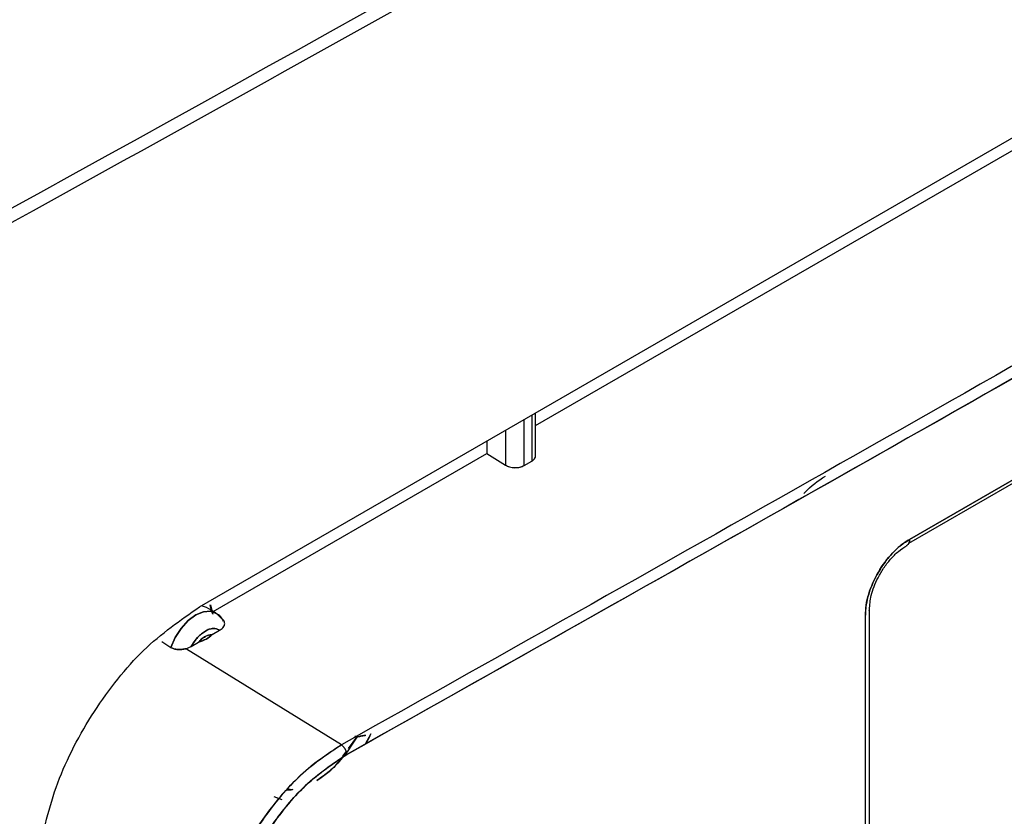
# Model space of a CAD drawing. Units: millimetres. Extents: x -2956 to -2422, y -5418 to -5016.
# Drawn here: x -2848 to -2846, y -5086 to -5084 of the extents above; entities that cross this region are included whole.
import ezdxf

# ---------------------------------------------------------------- set-up
doc = ezdxf.new("R2010")
doc.units = ezdxf.units.MM

msp = doc.modelspace()

# ---------------------------------------------------------------- linework, layer by layer
at = {"color": 7, "linetype": 'Continuous', "lineweight": 25}
for p, q in [((-2847.50504, -5085.10683), (-2843.77731, -5082.95485)), ((-2846.16244, -5084.97918), (-2844.53531, -5084.03987)), ((-2844.53531, -5084.03987), (-2846.16244, -5084.97918)), ((-2846.16409, -5084.98626), (-2844.54611, -5084.05222)), ((-2846.86952, -5084.76371), (-2845.72426, -5084.10256)), ((-2846.87684, -5084.74418), (-2846.87684, -5084.8313)), ((-2846.86952, -5084.82089), (-2846.86952, -5084.73995)), ((-2846.89098, -5084.83947), (-2846.89098, -5084.75234)), ((-2846.92634, -5084.77275), (-2846.92634, -5084.83875)), ((-2846.96169, -5084.79316), (-2846.96169, -5084.81692)), ((-2847.47869, -5085.11538), (-2846.96169, -5084.81692)), ((-2846.96169, -5084.81692), (-2846.92634, -5084.83875)), ((-2846.96169, -5084.81692), (-2846.92634, -5084.83875)), ((-2846.89098, -5084.83947), (-2846.87684, -5084.8313)), ((-2847.49165, -5085.1079), (-2847.50128, -5085.10466)), ((-2847.47397, -5085.1181), (-2847.49165, -5085.1079)), ((-2847.48409, -5085.10287), (-2847.47979, -5085.12012)), ((-2846.23846, -5086.58156), (-2846.23846, -5085.11184)), ((-2846.24593, -5086.59143), (-2846.24593, -5085.12258)), ((-2847.48111, -5085.15901), (-2847.46721, -5085.15099)), ((-2847.57631, -5085.17207), (-2847.55895, -5085.1832)), ((-2847.52037, -5085.18168), (-2847.50648, -5085.17366)), ((-2847.53079, -5085.1859), (-2847.52037, -5085.18168)), ((-2847.53079, -5085.1859), (-2847.52037, -5085.18168)), ((-2847.52931, -5085.18684), (-2847.53079, -5085.1859)), ((-2847.52931, -5085.18684), (-2847.53079, -5085.1859)), ((-2847.23668, -5085.36753), (-2847.52931, -5085.18684)), ((-2847.23668, -5085.36753), (-2847.52931, -5085.18684)), ((-2847.22322, -5085.37448), (-2847.20757, -5085.35309)), ((-2847.21141, -5085.35065), (-2847.20753, -5085.35311)), ((-2847.1903, -5085.34951), (-2847.19198, -5085.34983)), ((-2847.18071, -5085.34649), (-2847.19177, -5085.36596)), ((-2847.33873, -5085.45076), (-2847.32851, -5085.45186)), ((-2847.34845, -5085.47138), (-2847.3637, -5085.46593)), ((-2847.35171, -5085.47003), (-2847.35328, -5085.46938))]:
    msp.add_line(p, q, dxfattribs=at)
at = {"color": 7, "linetype": 'Continuous', "lineweight": 25, "flags": 128}
for points in [[(-2847.55895, -5085.1832), (-2847.5507, -5085.1645), (-2847.53947, -5085.14722), (-2847.52612, -5085.13265), (-2847.51165, -5085.12192), (-2847.49716, -5085.11583), (-2847.48377, -5085.11484), (-2847.47247, -5085.11904), (-2847.46414, -5085.1281)], [(-2847.46414, -5085.1281), (-2847.47247, -5085.11904), (-2847.48377, -5085.11484), (-2847.49716, -5085.11583), (-2847.51165, -5085.12192), (-2847.52612, -5085.13265), (-2847.53947, -5085.14722), (-2847.5507, -5085.1645), (-2847.55895, -5085.1832)], [(-2847.52037, -5085.18168), (-2847.51485, -5085.17262), (-2847.50838, -5085.16449), (-2847.50125, -5085.15766), (-2847.49379, -5085.15243), (-2847.48633, -5085.14905), (-2847.4792, -5085.14765), (-2847.47273, -5085.14831), (-2847.46721, -5085.15099)]]:
    msp.add_lwpolyline(points, dxfattribs=at)
at = {"color": 7, "linetype": 'Continuous', "lineweight": 25}
for centre, radius, start, end in [((-2916.14688, -4960.37148), 141.54327, 298.1948103, 301.7998132), ((-2847.47825, -5085.19326), 0.03436, 94.76767, 145.22696)]:
    msp.add_arc(centre, radius, start, end, dxfattribs=at)
for points, knots in [([(-2849.28961, -5085.15606), (-2849.16474, -5085.0894), (-2848.67055, -5084.82557), (-2847.81758, -5084.35799), (-2846.73088, -5083.75332), (-2845.65538, -5083.14186), (-2844.59021, -5082.52428), (-2843.53606, -5081.9003), (-2842.53065, -5081.29423), (-2841.88218, -5080.89318), (-2841.57716, -5080.70453)], [0, 0, 0, 0, 0.0467745, 0.1851208, 0.3234818, 0.4618572, 0.6002467, 0.7386499, 0.8770666, 1, 1, 1, 1]), ([(-2847.22659, -5085.38576), (-2846.5219, -5084.98895), (-2845.26352, -5084.28034), (-2844.03627, -5083.55254), (-2843.49629, -5083.23231)], [0, 0, 0, 0, 0.5599986, 1, 1, 1, 1]), ([(-2856.51722, -5096.74659), (-2856.26644, -5096.6281), (-2855.62681, -5096.32588), (-2854.60922, -5095.83224), (-2853.46325, -5095.26663), (-2852.32742, -5094.69405), (-2851.20137, -5094.1149), (-2850.08535, -5093.52915), (-2848.97944, -5092.93688), (-2847.88377, -5092.33814), (-2846.79847, -5091.73301), (-2845.72363, -5091.12153), (-2844.65939, -5090.50376), (-2843.60584, -5089.87978), (-2842.56311, -5089.24964), (-2841.5313, -5088.6134), (-2840.51053, -5087.97113), (-2839.50088, -5087.3229), (-2838.50256, -5086.66873), (-2837.51526, -5086.00887), (-2836.54066, -5085.34265), (-2835.86688, -5084.87634), (-2835.52139, -5084.63052), (-2835.49318, -5084.61045)], [0, 0, 0, 0, 0.0326484, 0.0832738, 0.1339057, 0.184544, 0.2351883, 0.2858386, 0.3364946, 0.3871563, 0.4378233, 0.4884957, 0.5391733, 0.5898559, 0.6405436, 0.6912361, 0.7419334, 0.7926355, 0.8433423, 0.8940538, 0.9447699, 0.9954906, 1, 1, 1, 1]), ([(-2846.87684, -5084.8313), (-2846.87518, -5084.83013), (-2846.87158, -5084.8276), (-2846.86949, -5084.82351), (-2846.86961, -5084.82093), (-2846.86964, -5084.82017)], [0, 0, 0, 0, 0.3751983, 0.8142617, 1, 1, 1, 1]), ([(-2846.87684, -5084.8313), (-2846.87486, -5084.82987), (-2846.87182, -5084.82767), (-2846.86983, -5084.82393), (-2846.86962, -5084.8219), (-2846.86952, -5084.82089)], [0, 0, 0, 0, 0.4788451, 0.7387233, 1, 1, 1, 1]), ([(-2846.92634, -5084.83875), (-2846.92388, -5084.83999), (-2846.92008, -5084.8419), (-2846.91376, -5084.84317), (-2846.90867, -5084.84359), (-2846.90357, -5084.84338), (-2846.89725, -5084.84236), (-2846.89344, -5084.8406), (-2846.89098, -5084.83947)], [0, 0, 0, 0, 0.2395108, 0.3694699, 0.5000984, 0.630027, 0.7606249, 1, 1, 1, 1]), ([(-2846.92634, -5084.83875), (-2846.9248, -5084.83958), (-2846.92182, -5084.84119), (-2846.9165, -5084.84268), (-2846.91118, -5084.84345), (-2846.90463, -5084.84355), (-2846.89734, -5084.84249), (-2846.89299, -5084.84042), (-2846.89098, -5084.83947)], [0, 0, 0, 0, 0.15505776, 0.30159287, 0.43960005, 0.56907461, 0.80143649, 1, 1, 1, 1]), ([(-2846.36233, -5084.89251), (-2846.36182, -5084.89191), (-2846.34958, -5084.87741), (-2846.33538, -5084.86831), (-2846.32176, -5084.85958)], [0, 0, 0, 0, 0.041451, 1, 1, 1, 1]), ([(-2846.24593, -5085.12258), (-2846.24572, -5085.11624), (-2846.2453, -5085.10343), (-2846.23857, -5085.07558), (-2846.22306, -5085.0401), (-2846.19982, -5085.00906), (-2846.17886, -5084.98932), (-2846.16788, -5084.98254), (-2846.16244, -5084.97918)], [0, 0, 0, 0, 0.1240051, 0.2505928, 0.4996533, 0.7490906, 0.875822, 1, 1, 1, 1]), ([(-2846.16244, -5084.97918), (-2846.16277, -5084.97937), (-2846.16553, -5084.98089), (-2846.16921, -5084.98316), (-2846.17976, -5084.99048), (-2846.19312, -5085.00232), (-2846.20789, -5085.01997), (-2846.2162, -5085.03216), (-2846.2201, -5085.03857), (-2846.22111, -5085.04029), (-2846.22141, -5085.0408), (-2846.22919, -5085.05413), (-2846.23866, -5085.07556), (-2846.24452, -5085.10086), (-2846.24593, -5085.11416), (-2846.24593, -5085.12045), (-2846.24593, -5085.12258)], [0, 0, 0, 0, 0.0075578, 0.0630514, 0.0842536, 0.2504714, 0.3755647, 0.4672672, 0.49135, 0.4979251, 0.4998448, 0.5008524, 0.749592, 0.874341, 0.9574055, 1, 1, 1, 1]), ([(-2846.1683, -5084.99065), (-2846.16733, -5084.99016), (-2846.16469, -5084.98882), (-2846.1628, -5084.98445), (-2846.16254, -5084.98054), (-2846.16244, -5084.97918)], [0, 0, 0, 0, 0.274231, 0.7485016, 1, 1, 1, 1]), ([(-2846.16244, -5084.97918), (-2846.16254, -5084.98121), (-2846.16266, -5084.98397), (-2846.16379, -5084.98578), (-2846.16409, -5084.98626)], [0, 0, 0, 0, 0.7333473, 1, 1, 1, 1]), ([(-2846.23847, -5085.11155), (-2846.23786, -5085.10295), (-2846.23653, -5085.08419), (-2846.22521, -5085.05605), (-2846.21178, -5085.03311), (-2846.19876, -5085.01603), (-2846.18361, -5085.00059), (-2846.17284, -5084.9939), (-2846.16731, -5084.99046)], [0, 0, 0, 0, 0.1995485, 0.4349873, 0.5664065, 0.7046248, 0.84834, 1, 1, 1, 1]), ([(-2847.47962, -5085.12032), (-2847.48026, -5085.11871), (-2847.48242, -5085.11326), (-2847.48372, -5085.10708), (-2847.48464, -5085.10273)], [0, 0, 0, 0, 0.2972671, 1, 1, 1, 1]), ([(-2847.45935, -5085.13363), (-2847.46086, -5085.13077), (-2847.46426, -5085.12428), (-2847.47074, -5085.12074), (-2847.47436, -5085.11877)], [0, 0, 0, 0, 0.441724, 1, 1, 1, 1]), ([(-2846.23887, -5085.11387), (-2846.23873, -5085.1136), (-2846.23833, -5085.11281), (-2846.23855, -5085.112), (-2846.2387, -5085.11147)], [0, 0, 0, 0, 0.3464004, 1, 1, 1, 1]), ([(-2847.46721, -5085.15099), (-2847.46489, -5085.14945), (-2847.46016, -5085.14631), (-2847.45729, -5085.14115), (-2847.45713, -5085.13678), (-2847.4583, -5085.13359), (-2847.4599, -5085.13124), (-2847.46139, -5085.13016), (-2847.46171, -5085.12993)], [0, 0, 0, 0, 0.2689321, 0.5484507, 0.6830765, 0.8231205, 0.961903, 1, 1, 1, 1]), ([(-2847.46721, -5085.15099), (-2847.46898, -5085.14995), (-2847.47251, -5085.14787), (-2847.47911, -5085.14734), (-2847.48626, -5085.14868), (-2847.49379, -5085.15213), (-2847.50132, -5085.15737), (-2847.50847, -5085.16428), (-2847.51507, -5085.17243), (-2847.5186, -5085.1786), (-2847.52037, -5085.18168)], [0, 0, 0, 0, 0.1249196, 0.2499963, 0.3748429, 0.4999965, 0.6248429, 0.7499963, 0.8749198, 1, 1, 1, 1]), ([(-2847.46721, -5085.15099), (-2847.46478, -5085.14941), (-2847.45994, -5085.14626), (-2847.45825, -5085.14207), (-2847.45742, -5085.13999)], [0, 0, 0, 0, 0.5043822, 1, 1, 1, 1]), ([(-2847.50648, -5085.17366), (-2847.50134, -5085.17178), (-2847.49107, -5085.16802), (-2847.48443, -5085.16201), (-2847.48111, -5085.15901)], [0, 0, 0, 0, 0.5001041, 1, 1, 1, 1]), ([(-2847.48111, -5085.15901), (-2847.48437, -5085.16201), (-2847.49089, -5085.16799), (-2847.50128, -5085.17177), (-2847.50648, -5085.17366)], [0, 0, 0, 0, 0.4998959, 1, 1, 1, 1]), ([(-2847.50648, -5085.17366), (-2847.50447, -5085.17144), (-2847.50045, -5085.167), (-2847.49381, -5085.16235), (-2847.48715, -5085.1593), (-2847.48312, -5085.15911), (-2847.48111, -5085.15901)], [0, 0, 0, 0, 0.2492252, 0.4999517, 0.7492333, 1, 1, 1, 1]), ([(-2847.53079, -5085.1859), (-2847.5332, -5085.1864), (-2847.53799, -5085.18739), (-2847.54573, -5085.18732), (-2847.55322, -5085.18619), (-2847.55707, -5085.18418), (-2847.55895, -5085.1832)], [0, 0, 0, 0, 0.2527574, 0.5040215, 0.757493, 1, 1, 1, 1]), ([(-2847.55895, -5085.1832), (-2847.55705, -5085.18418), (-2847.55319, -5085.18618), (-2847.54569, -5085.18738), (-2847.53794, -5085.18739), (-2847.53315, -5085.18639), (-2847.53079, -5085.1859)], [0, 0, 0, 0, 0.2444076, 0.495924, 0.7522002, 1, 1, 1, 1]), ([(-2847.20753, -5085.35311), (-2847.21719, -5085.36804), (-2847.23265, -5085.39194), (-2847.25947, -5085.41874), (-2847.27504, -5085.42942), (-2847.28301, -5085.43488)], [0, 0, 0, 0, 0.448398, 0.7176473, 1, 1, 1, 1]), ([(-2847.20757, -5085.35309), (-2847.20511, -5085.35235), (-2847.20021, -5085.35087), (-2847.19472, -5085.35018), (-2847.19198, -5085.34983)], [0, 0, 0, 0, 0.5012843, 1, 1, 1, 1]), ([(-2847.19198, -5085.34983), (-2847.19471, -5085.35018), (-2847.19744, -5085.35054), (-2847.20011, -5085.3511), (-2847.2003, -5085.35114), (-2847.20099, -5085.35128), (-2847.20353, -5085.35184), (-2847.20576, -5085.35255), (-2847.20753, -5085.35311)], [0, 0, 0, 0, 0.4984092, 0.499759, 0.509399, 0.5352964, 0.6317551, 1, 1, 1, 1]), ([(-2847.18071, -5085.34649), (-2847.18348, -5085.35208), (-2847.18665, -5085.35849), (-2847.19035, -5085.36464), (-2847.19082, -5085.36542)], [0, 0, 0, 0, 0.8725983, 1, 1, 1, 1]), ([(-2847.23668, -5085.36753), (-2847.26457, -5085.38644), (-2847.32023, -5085.42418), (-2847.39336, -5085.51484), (-2847.44966, -5085.61901), (-2847.46518, -5085.68881), (-2847.47294, -5085.7237)], [0, 0, 0, 0, 0.2504696, 0.4999478, 0.7499642, 1, 1, 1, 1]), ([(-2847.47294, -5085.7237), (-2847.46565, -5085.69045), (-2847.45037, -5085.62088), (-2847.39898, -5085.52433), (-2847.34346, -5085.45338), (-2847.29072, -5085.40207), (-2847.25586, -5085.37979), (-2847.23668, -5085.36753)], [0, 0, 0, 0, 0.2386163, 0.4992997, 0.6863512, 0.8274358, 1, 1, 1, 1]), ([(-2847.22659, -5085.38576), (-2847.22674, -5085.38417), (-2847.22703, -5085.38087), (-2847.22936, -5085.37542), (-2847.23274, -5085.37054), (-2847.2354, -5085.36851), (-2847.23668, -5085.36753)], [0, 0, 0, 0, 0.2405554, 0.500001, 0.7594461, 1, 1, 1, 1]), ([(-2847.23668, -5085.36753), (-2847.2354, -5085.36851), (-2847.23274, -5085.37054), (-2847.22935, -5085.37542), (-2847.22703, -5085.38087), (-2847.22673, -5085.38417), (-2847.22659, -5085.38576)], [0, 0, 0, 0, 0.240555, 0.500001, 0.7594464, 1, 1, 1, 1]), ([(-2847.22659, -5085.38576), (-2847.25321, -5085.40372), (-2847.30646, -5085.43964), (-2847.37631, -5085.52635), (-2847.4302, -5085.62585), (-2847.44505, -5085.69252), (-2847.45247, -5085.72585)], [0, 0, 0, 0, 0.2499994, 0.5000215, 0.7500055, 1, 1, 1, 1]), ([(-2847.45247, -5085.72585), (-2847.45247, -5085.72585), (-2847.45247, -5085.72585), (-2847.45247, -5085.72585), (-2847.45247, -5085.72584), (-2847.45247, -5085.72581), (-2847.45245, -5085.7257), (-2847.45238, -5085.72526), (-2847.45212, -5085.72349), (-2847.44731, -5085.69273), (-2847.43137, -5085.63512), (-2847.3971, -5085.56416), (-2847.35554, -5085.50023), (-2847.30104, -5085.43571), (-2847.25265, -5085.40324), (-2847.22659, -5085.38576)], [0, 0, 0, 0, 0.0000014, 0.0000045, 0.0000157, 0.0000585, 0.0002249, 0.0008815, 0.0034895, 0.0138769, 0.2385179, 0.4270945, 0.5457632, 0.7554522, 1, 1, 1, 1]), ([(-2847.28297, -5085.43472), (-2847.26875, -5085.42494), (-2847.24855, -5085.41102), (-2847.23297, -5085.38824), (-2847.22835, -5085.38149)], [0, 0, 0, 0, 0.7034553, 1, 1, 1, 1]), ([(-2847.32851, -5085.45186), (-2847.33116, -5085.45259), (-2847.33534, -5085.45374), (-2847.33882, -5085.45283), (-2847.34009, -5085.45249)], [0, 0, 0, 0, 0.6346489, 1, 1, 1, 1])]:
    msp.add_open_spline(points, degree=3, knots=knots, dxfattribs=at)
for points in [[(-2843.5067, -5083.21426), (-2844.12059, -5083.57794), (-2845.34836, -5084.30531), (-2846.60724, -5085.01346), (-2847.23668, -5085.36753)], [(-2843.5067, -5083.21426), (-2844.12059, -5083.57794), (-2845.34836, -5084.3053), (-2846.60724, -5085.01346), (-2847.23668, -5085.36753)], [(-2843.49629, -5083.23231), (-2844.11023, -5083.59602), (-2845.33811, -5084.32345), (-2846.5971, -5085.03166), (-2847.22659, -5085.38576)], [(-2847.80955, -5085.57686), (-2847.79962, -5085.531), (-2847.77977, -5085.43927), (-2847.70718, -5085.3018), (-2847.61291, -5085.18172), (-2847.541, -5085.13179), (-2847.50504, -5085.10683)]]:
    msp.add_open_spline(points, degree=3, dxfattribs=at)

doc.saveas('drawing.dxf')
